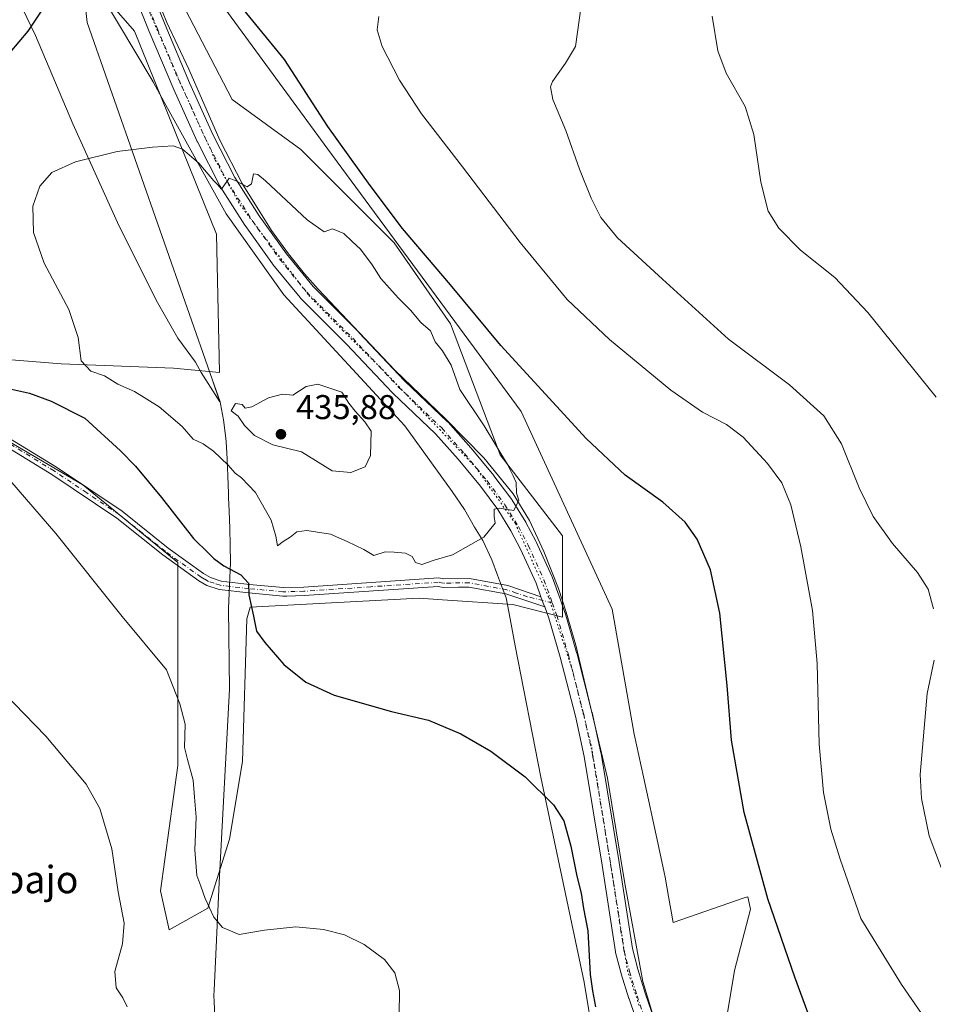
# Model space of a CAD drawing. Units: metres. Extents: x 590574 to 594029, y 4715143 to 4717502.
# Drawn here: x 590713 to 590979, y 4716459 to 4716746 of the extents above; entities that cross this region are included whole.
import ezdxf
from ezdxf.enums import TextEntityAlignment as Align

# ---------------------------------------------------------------- set-up
doc = ezdxf.new("R2010")
doc.units = ezdxf.units.M
doc.header["$MEASUREMENT"] = 0
doc.linetypes.add('DGN Style 4', pattern=[2.6384748266838614, 1.318413404963828, -0.6592067024819142, 0.001648016756204785, -0.6592067024819142])
doc.linetypes.add('DGN Style 5', pattern=[1.1536117293433497, 0.4944050268614355, -0.6592067024819142])
for name, color, linetype, lineweight in [('Camino Cxs', 7, 'Continuous', 0), ('Camino eje', 30, 'DGN Style 4', 13), ('Comarca', 135, 'Continuous', 13), ('Comarca CxS', 21, 'Continuous', 0), ('Corriente natural lineal', 142, 'Continuous', 13), ('Cultivos herbáceos CxS', 92, 'Continuous', 0), ('Curva de nivel maestra', 30, 'Continuous', 30), ('Curva de nivel normal', 30, 'Continuous', 0), ('Huerta CxS', 92, 'Continuous', 0), ('Matorral CxS', 135, 'Continuous', 0), ('Municipio', 91, 'Continuous', 13), ('Municipio CxS', 4, 'Continuous', 0), ('Pista no pavimentada Cxs', 111, 'Continuous', 0), ('Pista no pavimentada eje', 91, 'DGN Style 4', 0), ('Punto de cota en terreno', 7, 'Continuous', 0), ('Rótulo de punto de cota en terreno', 7, 'Continuous', 0), ('Texto cartográfico', 7, 'Continuous', 0), ('Vía pecuaria CxS', 92, 'Continuous', 13), ('Vía pecuaria eje', 92, 'DGN Style 5', 0)]:
    doc.layers.add(name, color=color, linetype=linetype, lineweight=lineweight)
doc.styles.add('Style-Arial', font='txt')

# ---------------------------------------------------------------- blocks, each defined once
blk = doc.blocks.new('*U10')
at = {"layer": 'Cultivos herbáceos CxS', "color": 92, "linetype": 'Continuous', "lineweight": 0}
for points in [[(590694.7370999996, 4716631.642100001, 420.4088999999949), (590731.2361000003, 4716610.2455, 422.0960000000051), (590758.9247000003, 4716587.590299999, 423.2786999999954), (590758.9241000004, 4716551.0909, 419.7986999999994), (590758.9237000003, 4716528.436100001, 418.2581999999966), (590753.8888999998, 4716491.936899999, 416.5929000000033), (590756.4062000001, 4716480.6095, 416.632500000007), (590767.7335000001, 4716486.9023, 419.6438000000053), (590774.0268000001, 4716507.039899999, 421.5899000000064), (590777.8028999995, 4716529.694499999, 423.3003999999929), (590779.0619999999, 4716571.2283, 424.3524999999936), (590780.0333000004, 4716574.567100001, 424.6177000000025), (590829.3049, 4716577.191099999, 428.5442000000039), (590836.0626999997, 4716576.740499999, 428.6247000000003), (590856.5575000001, 4716575.3739, 428.2768999999971), (590871.0925000003, 4716571.739700001, 428.466499999995), (590871.0928999997, 4716595.360300001, 428.699099999998), (590852.9254000001, 4716618.9791, 429.984500000006), (590852.3169, 4716620.5757, 429.9054999999935), (590838.3881999999, 4716657.134500001, 426.7247999999963), (590822.0393000003, 4716680.754100001, 425.7853999999934), (590794.7858999996, 4716708.0075, 427.0356999999931), (590774.8000999996, 4716722.5427, 427.75), (590751.1819000002, 4716767.9649, 426.3557000000001)], [(590730.8847000003, 4716760.1809, 425.250199999995), (590746.3413000006, 4716742.3983, 426.7988000000041), (590770.2537000002, 4716683.2435, 431.7103999999963), (590771.0526999999, 4716643.010299999, 433.0348999999987), (590757.6672, 4716644.227299999, 432.0282000000007), (590724.9436999997, 4716645.486300001, 428.9266999999964), (590693.4785000002, 4716648.003900001, 424.7412999999942)]]:
    blk.add_polyline3d(points, dxfattribs=at)
blk = doc.blocks.new('5PATER')
at = {"layer": 'Huerta CxS', "linetype": 'Continuous', "lineweight": 0}
h = blk.add_hatch(color=51, dxfattribs=at)
edge = h.paths.add_edge_path()
edge.add_ellipse((0, 0), major_axis=(-0.1095731443231308, -0.1110710700762829), ratio=0.9994222409660322, start_angle=0, end_angle=360)

msp = doc.modelspace()

# ---------------------------------------------------------------- linework, layer by layer
at = {"layer": 'Camino Cxs', "color": 7, "linetype": 'Continuous', "lineweight": 0, "extrusion": (-0.9396619498569331, -0.341993089746763, 0.008726199432120742), "elevation": -2168246.393968108, "flags": 128}
msp.add_lwpolyline([(-4230077.94493452, 19349.84947797097), (-4230075.130167808, 19349.79247580066), (-4230074.753592598, 19349.78137537802)], dxfattribs=at)
at = {"layer": 'Camino Cxs', "color": 7, "linetype": 'Continuous', "lineweight": 0}
for points in [[(590698.4801000003, 4716630.690099999, 421.0494999999937), (590723.5701000001, 4716615.360099999, 422.7164000000049), (590742.6700999998, 4716602.540100001, 422.7651000000042), (590756.0900999998, 4716591.840100001, 423.5510000000068), (590766.3901000004, 4716584.4001, 424.0350000000035), (590768.4301000005, 4716583.2501, 424.0714000000008), (590771.5701000001, 4716582.220100001, 424.2538000000059), (590779.8601000002, 4716581.2601, 425.3420999999944), (590789.6101000002, 4716580.3301, 426.7648999999947), (590795.6401000004, 4716580.4901, 427.1628000000055), (590834.9200999998, 4716583.130100001, 429.5841999999975), (590836.4901000002, 4716582.880100001, 429.391300000003), (590844.0100999996, 4716582.9801, 428.9554999999964), (590855.1501000002, 4716580.880100001, 428.6300999999949), (590864.7945999998, 4716577.665300001, 428.5623000000051), (590865.7566999998, 4716575.020099999, 428.5053000000044), (590865.8854, 4716574.666200001, 428.4942000000011), (590854.5301000001, 4716578.460100001, 428.9501000000019), (590843.7901, 4716580.470100001, 428.767200000002), (590840.7500999998, 4716580.4301, 428.8512000000047), (590836.3101000004, 4716580.380100001, 429.0047999999952), (590834.8101000004, 4716580.620100001, 429.1306999999942), (590795.7600999996, 4716578.0001, 426.6545000000042), (590790.7301000003, 4716577.860099999, 426.3108000000066), (590789.5301000001, 4716577.8201, 426.2115000000049), (590779.6001000004, 4716578.770099999, 425.0659000000014), (590771.0301000001, 4716579.7601, 424.1989000000031), (590767.4200999998, 4716580.960100001, 423.9407999999967), (590765.0401, 4716582.290100001, 423.6137000000017), (590754.5800999999, 4716589.850099999, 423.0878999999986), (590741.1901000004, 4716600.520099999, 422.2866000000067), (590722.2200999996, 4716613.2601, 422.4483999999939), (590697.2401000002, 4716628.520099999, 420.5608999999968)], [(590698.4801000003, 4716630.690099999, 421.0494999999937), (590723.5701000001, 4716615.360099999, 422.7164000000049), (590742.6700999998, 4716602.540100001, 422.7651000000042), (590756.0900999998, 4716591.840100001, 423.5510000000068), (590766.3901000004, 4716584.4001, 424.0350000000035), (590768.4301000005, 4716583.2501, 424.0714000000008), (590771.5701000001, 4716582.220100001, 424.2538000000059), (590779.8601000002, 4716581.2601, 425.3420999999944), (590789.6101000002, 4716580.3301, 426.7648999999947), (590795.6401000004, 4716580.4901, 427.1628000000055), (590834.9200999998, 4716583.130100001, 429.5841999999975), (590836.4901000002, 4716582.880100001, 429.391300000003), (590844.0100999996, 4716582.9801, 428.9554999999964), (590855.1501000002, 4716580.880100001, 428.6300999999949), (590864.7944999998, 4716577.665300001, 428.5623000000051)], [(590865.8854, 4716574.666200001, 428.4942000000011), (590854.5301000001, 4716578.460100001, 428.9501000000019), (590843.7901, 4716580.470100001, 428.767200000002), (590840.7500999998, 4716580.4301, 428.8512000000047), (590836.3101000004, 4716580.380100001, 429.0047999999952), (590834.8101000004, 4716580.620100001, 429.1306999999942), (590795.7600999996, 4716578.0001, 426.6545000000042), (590790.7301000003, 4716577.860099999, 426.3108000000066), (590789.5301000001, 4716577.8201, 426.2115000000049), (590779.6001000004, 4716578.770099999, 425.0659000000014), (590771.0301000001, 4716579.7601, 424.1989000000031), (590767.4200999998, 4716580.960100001, 423.9407999999967), (590765.0401, 4716582.290100001, 423.6137000000017), (590754.5800999999, 4716589.850099999, 423.0878999999986), (590741.1901000004, 4716600.520099999, 422.2866000000067), (590722.2200999996, 4716613.2601, 422.4483999999939), (590697.2401000002, 4716628.520099999, 420.5608999999968)]]:
    msp.add_polyline3d(points, dxfattribs=at)
at = {"layer": 'Camino eje', "color": 30, "linetype": 'DGN Style 4', "lineweight": 13}
msp.add_polyline3d([(590868.1061000006, 4716575.874700001, 428.6168000000035), (590860.8475000003, 4716577.665100001, 428.5344000000041), (590857.6300999997, 4716578.7401, 428.6585999999952), (590854.8400999998, 4716579.670100001, 428.782600000006), (590849.4700999996, 4716580.675100001, 428.7066999999952), (590843.9001000002, 4716581.725099999, 428.8521000000038), (590838.6201, 4716581.655099999, 429.0722999999998), (590836.4001000002, 4716581.630100001, 429.1992000000028), (590834.8651000002, 4716581.8751, 429.3683000000019), (590815.2251000004, 4716580.5551, 428.3659000000043), (590795.7001, 4716579.245100001, 426.9073000000063), (590793.1851000004, 4716579.175100001, 426.8111999999965), (590790.1700999998, 4716579.095100001, 426.548299999995), (590789.5701000001, 4716579.075099999, 426.4873999999982), (590779.7301000003, 4716580.015100001, 425.2029000000039), (590771.3000999996, 4716580.9901, 424.2176999999938), (590769.4951, 4716581.590100001, 424.0660000000062), (590767.9250999996, 4716582.1051, 423.8886999999959), (590766.7351000002, 4716582.770099999, 423.7951999999932), (590765.7150999998, 4716583.345100001, 423.7960000000021), (590755.3350999998, 4716590.845100001, 423.3215999999957), (590748.6401000004, 4716596.1801, 422.7853999999934), (590741.9301000005, 4716601.530099999, 422.5191999999952), (590732.3800999997, 4716607.940099999, 422.0576000000001), (590722.8951000003, 4716614.3101, 422.5871000000043), (590697.8601000002, 4716629.6051, 420.7783000000054)], dxfattribs=at)
at = {"layer": 'Comarca', "color": 135, "linetype": 'Continuous', "lineweight": 13, "flags": 128}
msp.add_lwpolyline([(590730.9030000012, 4716760.181000001), (590732.5620000008, 4716744.974000001), (590768.9340000014, 4716641.028000002), (590771.2360000013, 4716634.449), (590771.3790000007, 4716633.822000002), (590772.2240000018, 4716629.232000002), (590772.9060000009, 4716623.818000001), (590773.0040000017, 4716622.808), (590773.3390000009, 4716617.821000002), (590773.519000002, 4716612.823000002), (590773.6979999997, 4716607.824000001), (590773.7060000012, 4716607.62), (590773.7410000007, 4716606.613999999), (590773.8850000012, 4716602.623000001), (590774.0640000012, 4716597.626000001), (590774.2010000012, 4716592.627999999), (590774.3360000014, 4716587.629000002), (590773.6890000018, 4716574.224999998), (590774.0410000003, 4716550.711000001), (590771.0400000019, 4716494.426000004), (590769.5509999997, 4716463.058000002), (590769.4740000024, 4716461.448999999), (590769.5460000016, 4716459.690000001), (590770.2050000022, 4716443.563999999)], dxfattribs=at)
msp.add_lwpolyline([(590730.9030000012, 4716760.181000001), (590732.5620000008, 4716744.974000001), (590768.9340000014, 4716641.028000002), (590771.2360000013, 4716634.449), (590771.3790000007, 4716633.822000002), (590772.2240000018, 4716629.232000002), (590772.9060000009, 4716623.818000001), (590773.0040000017, 4716622.808), (590773.3390000009, 4716617.821000002), (590773.519000002, 4716612.823000002), (590773.6979999997, 4716607.824000001), (590773.7060000012, 4716607.62), (590773.7410000007, 4716606.613999999), (590773.8850000012, 4716602.623000001), (590774.0640000012, 4716597.626000001), (590774.2010000012, 4716592.627999999), (590774.3360000014, 4716587.629000002), (590773.6890000018, 4716574.224999998), (590774.0410000003, 4716550.711000001), (590771.0400000019, 4716494.426000004), (590769.5509999997, 4716463.058000002), (590769.4740000024, 4716461.448999999), (590769.5460000016, 4716459.690000001), (590770.2050000022, 4716443.563999999)], dxfattribs=at)
at = {"layer": 'Comarca CxS', "color": 21, "linetype": 'Continuous', "lineweight": 0, "flags": 128}
for points in [[(590730.9030000005, 4716760.181), (590732.5620000003, 4716744.974000001), (590768.9340000009, 4716641.028000001), (590771.2360000008, 4716634.448999999), (590771.3790000001, 4716633.822000002), (590772.2240000011, 4716629.232000001), (590772.9060000003, 4716623.818), (590773.003999999, 4716622.807999999), (590773.3390000003, 4716617.821000001), (590773.5190000014, 4716612.823000001), (590773.6979999992, 4716607.824), (590773.7060000006, 4716607.619999999), (590773.7410000003, 4716606.614), (590773.8850000006, 4716602.623000001), (590774.0640000006, 4716597.626), (590774.2010000006, 4716592.628), (590774.3360000009, 4716587.629000001), (590773.6890000012, 4716574.224999999), (590774.0409999997, 4716550.711), (590771.0399999992, 4716494.426000002), (590769.5509999993, 4716463.058000001), (590769.4739999997, 4716461.448999999), (590769.5460000009, 4716459.690000001), (590770.2049999993, 4716443.563999998)], [(590770.2049999993, 4716443.563999998), (590769.5460000009, 4716459.690000001), (590769.4739999997, 4716461.448999999), (590769.5509999993, 4716463.058000001), (590771.0399999992, 4716494.426000002), (590774.0409999997, 4716550.711), (590773.6890000012, 4716574.224999999), (590774.3360000009, 4716587.629000001), (590774.2010000006, 4716592.628), (590774.0640000006, 4716597.626), (590773.8850000006, 4716602.623000001), (590773.7410000003, 4716606.614), (590773.7060000006, 4716607.619999999), (590773.6979999992, 4716607.824), (590773.5190000014, 4716612.823000001), (590773.3390000003, 4716617.821000001), (590773.003999999, 4716622.807999999), (590772.9060000003, 4716623.818), (590772.2240000011, 4716629.232000001), (590771.3790000001, 4716633.822000002), (590771.2360000008, 4716634.448999999), (590768.9340000009, 4716641.028000001), (590732.5620000003, 4716744.974000001), (590730.9030000005, 4716760.181)]]:
    msp.add_lwpolyline(points, dxfattribs=at)
at = {"layer": 'Corriente natural lineal', "color": 142, "linetype": 'Continuous', "lineweight": 13}
msp.add_polyline3d([(590747.7263000002, 4716764.8806, 426.703800000003), (590748.1801000005, 4716763.720100001, 426.7363999999943), (590755.7801000001, 4716744.9301, 427.2216999999946), (590762.1801000005, 4716731.390100001, 427.8239999999933), (590771.1801000005, 4716710.710100001, 429.0651999999973), (590777.6801000005, 4716698.020099999, 429.835500000001), (590786.2401000002, 4716684.350099999, 430.5767999999953), (590791.1801000005, 4716677.590100001, 430.9416999999958), (590795.8400999998, 4716671.7301, 431.1616000000067), (590799.8201000001, 4716667.2301, 431.155700000003), (590822.2200999996, 4716643.670100001, 431.6708999999974), (590836.9501, 4716629.530099999, 431.2789000000049), (590848.1700999998, 4716618.090100001, 430.672900000005), (590856.6901000004, 4716607.600099999, 430.1410999999935), (590861.4501, 4716599.8201, 429.633799999996), (590865.6700999998, 4716590.790100001, 429.1699999999983), (590869.8901000004, 4716580.100099999, 428.7985000000045), (590872.1901000004, 4716573.140100001, 428.5583000000043), (590874.9801000003, 4716563.540100001, 428.1168000000035), (590884.2001, 4716524.7501, 426.704700000002), (590889.1997999996, 4716494.122199999, 426.2437999999966), (590894.4600999998, 4716465.5801, 426.1820000000008), (590898.5800999999, 4716452.030099999, 426.3084999999992)], dxfattribs=at)
at = {"layer": 'Cultivos herbáceos CxS', "color": 92, "linetype": 'Continuous', "lineweight": 0}
for points in [[(590694.7370999996, 4716631.642100001, 420.4088999999949), (590731.2361000003, 4716610.2455, 422.0960000000051), (590758.9247000003, 4716587.590299999, 423.2786999999954), (590758.9241000004, 4716551.0909, 419.7986999999994), (590758.9237000003, 4716528.436100001, 418.2581999999966), (590753.8888999998, 4716491.936899999, 416.5929000000033), (590756.4062000001, 4716480.6095, 416.632500000007), (590767.7335000001, 4716486.9023, 419.6438000000053), (590774.0268000001, 4716507.039899999, 421.5899000000064), (590777.8028999995, 4716529.694499999, 423.3003999999929), (590779.0619999999, 4716571.2283, 424.3524999999936), (590780.0333000004, 4716574.567100001, 424.6177000000025), (590829.3049, 4716577.191099999, 428.5442000000039), (590836.0626999997, 4716576.740499999, 428.6247000000003), (590856.5575000001, 4716575.3739, 428.2768999999971), (590871.0925000003, 4716571.739700001, 428.466499999995), (590871.0928999997, 4716595.360300001, 428.699099999998), (590852.9254000001, 4716618.9791, 429.984500000006), (590852.3169, 4716620.5757, 429.9054999999935), (590838.3881999999, 4716657.134500001, 426.7247999999963), (590822.0393000003, 4716680.754100001, 425.7853999999934), (590794.7858999996, 4716708.0075, 427.0356999999931), (590774.8000999996, 4716722.5427, 427.75), (590751.1819000002, 4716767.9649, 426.3557000000001)], [(590730.8847000003, 4716760.1809, 425.250199999995), (590746.3413000006, 4716742.3983, 426.7988000000041), (590770.2537000002, 4716683.2435, 431.7103999999963), (590771.0526999999, 4716643.010299999, 433.0348999999987), (590757.6672, 4716644.227299999, 432.0282000000007), (590724.9436999997, 4716645.486300001, 428.9266999999964), (590693.4785000002, 4716648.003900001, 424.7412999999942)]]:
    msp.add_polyline3d(points, dxfattribs=at)
at = {"layer": 'Curva de nivel maestra', "color": 30, "linetype": 'Continuous', "lineweight": 30, "elevation": 425, "flags": 128}
for points in [[(590721.2300000004, 4716751.470100001), (590715.2100000001, 4716742.470100001), (590699.4100000003, 4716723.8101)], [(590943.0199999996, 4716455.470100001), (590938.8099999996, 4716466.850099999), (590930.9699999997, 4716489.600099999), (590924.0199999996, 4716514.8301), (590920.3600000005, 4716535.8201), (590919.04, 4716551.8201), (590916.9299999997, 4716572.8201), (590914.2599999999, 4716585.4901), (590910.3799999999, 4716594.420100001), (590906.8200000003, 4716599.4001), (590900.3300000001, 4716605.170100001), (590889.3799999999, 4716613.030099999), (590877.9900000002, 4716623.800100001), (590853.0800000001, 4716650.880100001), (590838.3899999997, 4716668.520099999), (590824.4800000004, 4716684.940099999), (590815.04, 4716697.4901), (590802.6399999997, 4716714.700099999), (590790.0099999999, 4716734.220100001), (590778.1600000003, 4716748.640100001)], [(590710.4100000003, 4716638.1601), (590715.7199999997, 4716636.9901), (590722.0099999999, 4716634.590100001), (590731.8799999999, 4716629.6801), (590742.2000000002, 4716620.1501), (590746.5999999996, 4716615.720100001), (590754.2000000002, 4716606.5801), (590763.5199999996, 4716594.6601), (590767.8899999997, 4716590.360099999), (590769.4000000004, 4716588.7601), (590772.3099999996, 4716586.700099999), (590777.29, 4716583.9901), (590779.5, 4716581.640100001), (590779.6600000003, 4716578.190099999), (590780.9800000004, 4716572.040100001), (590781.8300000001, 4716567.6601), (590784.3200000003, 4716564.3301), (590789.8399999999, 4716557.940099999), (590796.2800000003, 4716552.7501), (590804.4800000004, 4716548.940099999), (590821.25, 4716544.1801), (590832.0199999996, 4716541.690099999), (590841.4600000001, 4716537.6801), (590850.1699999999, 4716532.6601), (590860.1900000004, 4716525.1801), (590868.4299999997, 4716517.040100001), (590871.4699999997, 4716512.360099999), (590873.4800000004, 4716504.970100001), (590875.25, 4716496.220100001), (590876.54, 4716491.3101), (590877.1900000004, 4716486.8301), (590878.4800000004, 4716480.300100001), (590879.1500000004, 4716467.600099999), (590879.8700000001, 4716462.870100001), (590880.7199999997, 4716458.170100001)]]:
    msp.add_lwpolyline(points, dxfattribs=at)
at = {"layer": 'Curva de nivel normal', "color": 30, "linetype": 'Continuous', "lineweight": 0, "flags": 128}
for points, elevation in [([(590979.2599999999, 4716574.100099999), (590977.6600000003, 4716579.880100001), (590974.5999999996, 4716584.700099999), (590967.2800000003, 4716593.130100001), (590961.6799999997, 4716601.0001), (590957.5700000003, 4716609.390100001), (590952.4299999997, 4716622.2501), (590947.2400000002, 4716630.4001), (590937.2599999999, 4716639.4001), (590919.4600000001, 4716652.690099999), (590900.2599999999, 4716670.1501), (590887.0999999996, 4716682.2301), (590882.25, 4716688.110099999), (590879.4000000004, 4716693.780099999), (590876.0800000001, 4716702.210100001), (590872.0899999999, 4716713.5001), (590868.2400000002, 4716722.5701), (590867.6100000005, 4716726.210100001), (590868.1299999999, 4716727.8101), (590871.9800000004, 4716733.1501), (590874.8799999999, 4716738.0001), (590876.5700000003, 4716750.470100001)], 415), ([(590977.9100000003, 4716453.100099999), (590969.9199999999, 4716464.720100001), (590958.04, 4716483.870100001), (590951.9699999997, 4716501.2301), (590949.2699999996, 4716509.9801), (590947.1600000003, 4716520.640100001), (590945.9299999997, 4716534.720100001), (590945.3200000003, 4716558.1601), (590943.9100000003, 4716573.600099999), (590940.5300000003, 4716592.220100001), (590937.6100000005, 4716604.4301), (590934.9900000002, 4716610.800100001), (590930.8499999996, 4716616.4901), (590923.7300000004, 4716624.1801), (590918.9000000004, 4716627.800100001), (590911.9299999997, 4716631.390100001), (590902.7000000002, 4716637.840100001), (590884.7699999996, 4716652.5701), (590872.4800000004, 4716664.280099999), (590858.7699999996, 4716680.9001), (590841.9699999997, 4716702.9101), (590829.9699999997, 4716718.340100001), (590823.5499999998, 4716728.1501), (590818.54, 4716738.0001), (590817.0199999996, 4716742.800100001), (590817.5300000003, 4716746.720100001)], 420), ([(590980.0300000003, 4716635.840100001), (590960.1299999999, 4716660.440099999), (590950.5, 4716670.640100001), (590940.4400000004, 4716678.670100001), (590934.0999999996, 4716685.030099999), (590931.0199999996, 4716690.0101), (590928.8799999999, 4716698.4801), (590926.8200000003, 4716712.290100001), (590924.3499999996, 4716720.4801), (590918.7999999998, 4716730.170100001), (590916.3099999996, 4716736.7301), (590914.7400000002, 4716746.770099999)], 410), ([(590757.5599999996, 4716709.030099999), (590751.5800000001, 4716708.630100001), (590741.2599999999, 4716707.3301), (590729.0899999999, 4716704.4001), (590722.1699999999, 4716701.280099999), (590718.6799999997, 4716697.2301), (590716.6399999997, 4716691.470100001), (590716.8499999996, 4716683.7401), (590720.0199999996, 4716674.840100001), (590727.2000000002, 4716661.3201), (590729.8799999999, 4716653.1501), (590730.79, 4716646.420100001), (590733.5800000001, 4716643.420100001), (590737.5899999999, 4716642.020099999), (590741.5, 4716639.550100001), (590746.2800000003, 4716637.450099999), (590753.4600000001, 4716633.020099999), (590760.1600000003, 4716627.300100001), (590763.4500000002, 4716623.5801), (590766.3700000001, 4716622.170100001), (590769.3799999999, 4716620.0801), (590773.5999999996, 4716616.0001), (590775.6200000001, 4716613.6501), (590777.54, 4716612.340100001), (590781.5899999999, 4716608.0601), (590786.1200000001, 4716599.920100001), (590787.5199999996, 4716595.340100001), (590787.9500000002, 4716592.530099999), (590789.6699999999, 4716593.790100001), (590791.6900000004, 4716595.040100001), (590793.6299999999, 4716596.5601), (590796.5700000003, 4716596.9301), (590803.4400000004, 4716595.9001), (590808.3399999999, 4716593.780099999), (590813.2000000002, 4716591.4301), (590816.0599999996, 4716589.6801), (590819.3600000005, 4716590.710100001), (590822.0199999996, 4716590.640100001), (590825.3200000003, 4716590.370100001), (590827.2699999996, 4716589.3301), (590828.2199999997, 4716587.6601), (590830.0800000001, 4716587.030099999), (590833.6799999997, 4716588.3301), (590839.0199999996, 4716589.850099999), (590848.0999999996, 4716595.030099999), (590851.4699999997, 4716599.050100001), (590851.2000000002, 4716601.0601), (590851.1600000003, 4716603.140100001), (590852.5800000001, 4716603.5001), (590856.8499999996, 4716602.7501), (590858.3300000001, 4716605.800100001), (590857.6900000004, 4716607.8201), (590857.5599999996, 4716610.950099999), (590856.7300000004, 4716612.860099999), (590855.0599999996, 4716616.2301), (590848.2599999999, 4716627.4001), (590841.0999999996, 4716638.0001), (590838.6399999997, 4716645.1501), (590836.0999999996, 4716649.3301), (590833.9699999997, 4716651.880100001), (590832.5599999996, 4716655.090100001), (590829.7599999999, 4716657.5701), (590826.7800000003, 4716661.1801), (590823.1399999997, 4716664.780099999), (590818.1600000003, 4716670.370100001), (590815.6100000005, 4716674.4001), (590812.2100000001, 4716678.9001), (590809.7199999997, 4716681.110099999), (590807.3600000005, 4716683.460100001), (590804.0199999996, 4716684.8201), (590801.5899999999, 4716683.970100001), (590796.6200000001, 4716687.420100001), (590784.4800000004, 4716698.8101), (590782.29, 4716700.720100001), (590781.04, 4716700.840100001), (590780.4100000003, 4716697.9801), (590779.1100000005, 4716697.110099999), (590775.8700000001, 4716698.860099999), (590773.8899999997, 4716699.5801), (590771.7199999997, 4716696.4001), (590770.54, 4716697.770099999), (590769.4299999997, 4716698.8301), (590765.0899999999, 4716703.960100001), (590760.2800000003, 4716708.0701), (590757.5599999996, 4716709.030099999)], 430), ([(590799.7800000003, 4716639.5701), (590796.3499999996, 4716638.940099999), (590792.4400000004, 4716636.420100001), (590789.4199999999, 4716636.6601), (590785.3600000005, 4716635.620100001), (590780.4900000002, 4716632.9801), (590778.6200000001, 4716632.5601), (590777.7300000004, 4716633.710100001), (590775.7400000002, 4716633.940099999), (590774.4900000002, 4716631.860099999), (590776.5199999996, 4716630.2601), (590778.3600000005, 4716627.5601), (590781.25, 4716624.6801), (590786.6699999999, 4716621.9101), (590795.04, 4716619.870100001), (590803.9500000002, 4716614.340100001), (590809.4100000003, 4716613.860099999), (590813.5899999999, 4716615.4801), (590815.1500000004, 4716618.8201), (590815.3499999996, 4716625.920100001), (590813.4900000002, 4716628.6501), (590810.6299999999, 4716631.720100001), (590808.7599999999, 4716634.020099999), (590806.7400000002, 4716637.2401), (590799.7800000003, 4716639.5701)], 435), ([(590705.5599999996, 4716616.540100001), (590723.3600000005, 4716596.040100001), (590742.6799999997, 4716571.850099999), (590755.6799999997, 4716556.3301), (590759.5700000003, 4716546.420100001), (590761.0899999999, 4716540.5601), (590760.9000000004, 4716533.710100001), (590761.7199999997, 4716530.200099999), (590763.4199999999, 4716524.2301), (590763.8200000003, 4716519.300100001), (590764.25, 4716513.390100001), (590763.8600000005, 4716503.9001), (590764.4400000004, 4716496.4801), (590765.6200000001, 4716493.300100001), (590766.9199999999, 4716489.720100001), (590769.4600000001, 4716484.3201), (590771.9400000004, 4716481.3101), (590776.8700000001, 4716479.270099999), (590784.1600000003, 4716480.5001), (590793.3600000005, 4716481.460100001), (590801.3600000005, 4716480.720100001), (590807.5700000003, 4716479.100099999), (590813.2400000002, 4716476.340100001), (590819.1399999997, 4716471.950099999), (590822.2400000002, 4716468.030099999), (590823.5599999996, 4716462.960100001), (590823.4800000004, 4716455.8301)], 420), ([(590698.7599999999, 4716559.290100001), (590720.4600000001, 4716537.020099999), (590732.2000000002, 4716523.0001), (590736.1600000003, 4716515.9801), (590739.7400000002, 4716504.220100001), (590741.54, 4716491.690099999), (590743.3099999996, 4716482.520099999), (590742.7999999998, 4716476.520099999), (590740.6200000001, 4716468.5001), (590741, 4716463.720100001), (590742.8700000001, 4716460.8301), (590744.1399999997, 4716458.1501)], 415), ([(590982.6100000005, 4716495.630100001), (590977.9600000001, 4716508.030099999), (590975.7000000002, 4716518.880100001), (590975.3399999999, 4716525.8301), (590977.3799999999, 4716549.4901), (590979.4199999999, 4716559.1601)], 415)]:
    msp.add_lwpolyline(points, dxfattribs=dict(at, elevation=elevation))
at = {"layer": 'Matorral CxS', "color": 135, "linetype": 'Continuous', "lineweight": 0}
for points in [[(590751.1819000002, 4716767.9649, 426.3557000000001), (590774.8000999996, 4716722.5427, 427.75), (590794.7858999996, 4716708.0075, 427.0356999999931), (590822.0393000003, 4716680.754100001, 425.7853999999934), (590838.3881999999, 4716657.134500001, 426.7247999999963), (590852.3169, 4716620.5757, 429.9054999999935), (590852.9254000001, 4716618.9791, 429.984500000006), (590871.0928999997, 4716595.360300001, 428.699099999998), (590871.0925000003, 4716571.739700001, 428.466499999995), (590856.5575000001, 4716575.3739, 428.2768999999971), (590836.0626999997, 4716576.740499999, 428.6247000000003), (590829.3049, 4716577.191099999, 428.5442000000039), (590780.0333000004, 4716574.567100001, 424.6177000000025), (590779.0619999999, 4716571.2283, 424.3524999999936), (590777.8028999995, 4716529.694499999, 423.3003999999929), (590774.0268000001, 4716507.039899999, 421.5899000000064), (590767.7335000001, 4716486.9023, 419.6438000000053), (590756.4062000001, 4716480.6095, 416.632500000007), (590753.8888999998, 4716491.936899999, 416.5929000000033), (590758.9237000003, 4716528.436100001, 418.2581999999966), (590758.9241000004, 4716551.0909, 419.7986999999994), (590758.9247000003, 4716587.590299999, 423.2786999999954), (590731.2361000003, 4716610.2455, 422.0960000000051), (590694.7370999996, 4716631.642100001, 420.4088999999949)], [(590694.7370999996, 4716631.642100001, 420.4088999999949), (590731.2361000003, 4716610.2455, 422.0960000000051), (590758.9247000003, 4716587.590299999, 423.2786999999954), (590758.9241000004, 4716551.0909, 419.7986999999994), (590758.9237000003, 4716528.436100001, 418.2581999999966), (590753.8888999998, 4716491.936899999, 416.5929000000033), (590756.4062000001, 4716480.6095, 416.632500000007), (590767.7335000001, 4716486.9023, 419.6438000000053), (590774.0268000001, 4716507.039899999, 421.5899000000064), (590777.8028999995, 4716529.694499999, 423.3003999999929), (590779.0619999999, 4716571.2283, 424.3524999999936), (590780.0333000004, 4716574.567100001, 424.6177000000025), (590829.3049, 4716577.191099999, 428.5442000000039), (590836.0626999997, 4716576.740499999, 428.6247000000003), (590856.5575000001, 4716575.3739, 428.2768999999971), (590871.0925000003, 4716571.739700001, 428.466499999995), (590871.0928999997, 4716595.360300001, 428.699099999998), (590852.9254000001, 4716618.9791, 429.984500000006), (590852.3169, 4716620.5757, 429.9054999999935), (590838.3881999999, 4716657.134500001, 426.7247999999963), (590822.0393000003, 4716680.754100001, 425.7853999999934), (590794.7858999996, 4716708.0075, 427.0356999999931), (590774.8000999996, 4716722.5427, 427.75), (590751.1819000002, 4716767.9649, 426.3557000000001)], [(590693.4785000002, 4716648.003900001, 424.7412999999942), (590724.9436999997, 4716645.486300001, 428.9266999999964), (590757.6672, 4716644.227299999, 432.0282000000007), (590771.0526999999, 4716643.010299999, 433.0348999999987), (590770.2537000002, 4716683.2435, 431.7103999999963), (590746.3413000006, 4716742.3983, 426.7988000000041), (590730.8847000003, 4716760.1809, 425.250199999995)], [(590730.8847000003, 4716760.1809, 425.250199999995), (590746.3413000006, 4716742.3983, 426.7988000000041), (590770.2537000002, 4716683.2435, 431.7103999999963), (590771.0526999999, 4716643.010299999, 433.0348999999987), (590757.6672, 4716644.227299999, 432.0282000000007), (590724.9436999997, 4716645.486300001, 428.9266999999964), (590693.4785000002, 4716648.003900001, 424.7412999999942)]]:
    msp.add_polyline3d(points, dxfattribs=at)
at = {"layer": 'Municipio', "color": 91, "linetype": 'Continuous', "lineweight": 13, "flags": 128}
msp.add_lwpolyline([(590730.9030000012, 4716760.181000001), (590732.5620000008, 4716744.974000001), (590768.9340000014, 4716641.028000002), (590771.2360000013, 4716634.449), (590771.3790000007, 4716633.822000002), (590772.2240000018, 4716629.232000002), (590772.9060000009, 4716623.818000001), (590773.0040000017, 4716622.808), (590773.3390000009, 4716617.821000002), (590773.519000002, 4716612.823000002), (590773.6979999997, 4716607.824000001), (590773.7060000012, 4716607.62), (590773.7410000007, 4716606.613999999), (590773.8850000012, 4716602.623000001), (590774.0640000012, 4716597.626000001), (590774.2010000012, 4716592.627999999), (590774.3360000014, 4716587.629000002), (590773.6890000018, 4716574.224999998), (590774.0410000003, 4716550.711000001), (590771.0400000019, 4716494.426000004), (590769.5509999997, 4716463.058000002), (590769.4740000024, 4716461.448999999), (590769.5460000016, 4716459.690000001), (590770.2050000022, 4716443.563999999)], dxfattribs=at)
msp.add_lwpolyline([(590730.9030000012, 4716760.181000001), (590732.5620000008, 4716744.974000001), (590768.9340000014, 4716641.028000002), (590771.2360000013, 4716634.449), (590771.3790000007, 4716633.822000002), (590772.2240000018, 4716629.232000002), (590772.9060000009, 4716623.818000001), (590773.0040000017, 4716622.808), (590773.3390000009, 4716617.821000002), (590773.519000002, 4716612.823000002), (590773.6979999997, 4716607.824000001), (590773.7060000012, 4716607.62), (590773.7410000007, 4716606.613999999), (590773.8850000012, 4716602.623000001), (590774.0640000012, 4716597.626000001), (590774.2010000012, 4716592.627999999), (590774.3360000014, 4716587.629000002), (590773.6890000018, 4716574.224999998), (590774.0410000003, 4716550.711000001), (590771.0400000019, 4716494.426000004), (590769.5509999997, 4716463.058000002), (590769.4740000024, 4716461.448999999), (590769.5460000016, 4716459.690000001), (590770.2050000022, 4716443.563999999)], dxfattribs=at)
at = {"layer": 'Municipio CxS', "color": 4, "linetype": 'Continuous', "lineweight": 0, "flags": 128}
for points in [[(590770.2049999993, 4716443.563999998), (590769.5460000009, 4716459.690000001), (590769.4739999997, 4716461.448999999), (590769.5509999993, 4716463.058000001), (590771.0399999992, 4716494.426000002), (590774.0409999997, 4716550.711), (590773.6890000012, 4716574.224999999), (590774.3360000009, 4716587.629000001), (590774.2010000006, 4716592.628), (590774.0640000006, 4716597.626), (590773.8850000006, 4716602.623000001), (590773.7410000003, 4716606.614), (590773.7060000006, 4716607.619999999), (590773.6979999992, 4716607.824), (590773.5190000014, 4716612.823000001), (590773.3390000003, 4716617.821000001), (590773.003999999, 4716622.807999999), (590772.9060000003, 4716623.818), (590772.2240000011, 4716629.232000001), (590771.3790000001, 4716633.822000002), (590771.2360000008, 4716634.448999999), (590768.9340000009, 4716641.028000001), (590732.5620000003, 4716744.974000001), (590730.9030000005, 4716760.181)], [(590730.9030000005, 4716760.181), (590732.5620000003, 4716744.974000001), (590768.9340000009, 4716641.028000001), (590771.2360000008, 4716634.448999999), (590771.3790000001, 4716633.822000002), (590772.2240000011, 4716629.232000001), (590772.9060000003, 4716623.818), (590773.003999999, 4716622.807999999), (590773.3390000003, 4716617.821000001), (590773.5190000014, 4716612.823000001), (590773.6979999992, 4716607.824), (590773.7060000006, 4716607.619999999), (590773.7410000003, 4716606.614), (590773.8850000006, 4716602.623000001), (590774.0640000006, 4716597.626), (590774.2010000006, 4716592.628), (590774.3360000009, 4716587.629000001), (590773.6890000012, 4716574.224999999), (590774.0409999997, 4716550.711), (590771.0399999992, 4716494.426000002), (590769.5509999993, 4716463.058000001), (590769.4739999997, 4716461.448999999), (590769.5460000009, 4716459.690000001), (590770.2049999993, 4716443.563999998)]]:
    msp.add_lwpolyline(points, dxfattribs=at)
at = {"layer": 'Pista no pavimentada Cxs', "color": 111, "linetype": 'Continuous', "lineweight": 0, "extrusion": (-0.9396619498569331, -0.341993089746763, 0.008726199432120742), "elevation": -2168246.393968108, "flags": 128}
msp.add_lwpolyline([(-4230077.94493452, 19349.84947797097), (-4230075.130167808, 19349.79247580066), (-4230074.753592598, 19349.78137537802)], dxfattribs=at)
at = {"layer": 'Pista no pavimentada Cxs', "color": 111, "linetype": 'Continuous', "lineweight": 0}
for points in [[(590747.7795000002, 4716762.7871, 426.8469999999944), (590755.2054000003, 4716744.2577, 427.4278999999952), (590762.3849999999, 4716727.411699999, 428.3521000000038), (590769.1571000004, 4716712.371400001, 429.1358999999939), (590775.5957000004, 4716699.772399999, 429.8940000000002), (590782.6962000001, 4716688.66, 430.5192999999999), (590790.5939999997, 4716677.5891, 431.3041999999987), (590798.3685, 4716668.069300001, 431.8549999999959), (590811.7006999999, 4716654.727, 431.6836999999941), (590811.7537000002, 4716654.672300001, 431.6827000000048), (590825.0662000002, 4716640.5123, 431.7635000000009), (590837.5917999997, 4716628.633500001, 431.2348000000056), (590837.7391999997, 4716628.4813, 431.2244999999967), (590844.3887999998, 4716621.007900001, 430.9073000000063), (590844.4422000004, 4716620.945900001, 430.9046999999992), (590851.0346999997, 4716612.9691, 430.4663), (590851.108, 4716612.876, 430.4625999999989), (590856.2960000001, 4716605.955399999, 430.0577999999951), (590856.4242000004, 4716605.767300001, 430.0476999999955), (590860.3524000002, 4716599.3915, 429.6515999999974), (590860.3890000005, 4716599.3301, 429.648199999996), (590860.4353, 4716599.246099999, 429.6437000000006), (590863.2987000003, 4716593.815300001, 429.3570000000037), (590863.3630999997, 4716593.6841, 429.3493000000017), (590867.9477000004, 4716583.601700001, 428.9723999999987), (590868.0212000003, 4716583.421700001, 428.9667999999947), (590870.4555000003, 4716576.7293, 428.6872000000003), (590871.7807, 4716573.0858, 428.6273999999976), (590871.8316000003, 4716572.9301, 428.6264999999985), (590875.1950000003, 4716561.377499999, 428.0081999999966), (590875.2149999999, 4716561.3048, 428.0046000000002), (590879.6742000004, 4716544.066199999, 427.3123999999953), (590879.6963000001, 4716543.9738, 427.3086999999941), (590882.2845000001, 4716532.1284, 426.9290000000037), (590882.3064000001, 4716532.015500001, 426.9266000000061), (590887.5642999997, 4716500.1874, 426.2603999999993), (590891.4353999998, 4716475.144900001, 426.2259999999952), (590893.0017999997, 4716469.175100001, 426.296199999997), (590895.2081000004, 4716462.109300001, 426.5755999999965), (590900.6813000003, 4716446.158199999, 426.2255000000005)], [(590747.7795000002, 4716762.7871, 426.8469999999944), (590755.2054000003, 4716744.2577, 427.4278999999952), (590762.3849999999, 4716727.411699999, 428.3521000000038), (590769.1571000004, 4716712.371400001, 429.1358999999939), (590775.5957000004, 4716699.772399999, 429.8940000000002), (590782.6962000001, 4716688.66, 430.5192999999999), (590790.5939999997, 4716677.5891, 431.3041999999987), (590798.3685, 4716668.069300001, 431.8549999999959), (590811.7006999999, 4716654.727, 431.6836999999941), (590811.7537000002, 4716654.672300001, 431.6827000000048), (590825.0662000002, 4716640.5123, 431.7635000000009), (590837.5917999997, 4716628.633500001, 431.2348000000056), (590837.7391999997, 4716628.4813, 431.2244999999967), (590844.3887999998, 4716621.007900001, 430.9073000000063), (590844.4422000004, 4716620.945900001, 430.9046999999992), (590851.0346999997, 4716612.9691, 430.4663), (590851.108, 4716612.876, 430.4625999999989), (590856.2960000001, 4716605.955399999, 430.0577999999951), (590856.4242000004, 4716605.767300001, 430.0476999999955), (590860.3524000002, 4716599.3915, 429.6515999999974), (590860.3890000005, 4716599.3301, 429.648199999996), (590860.4353, 4716599.246099999, 429.6437000000006), (590863.2987000003, 4716593.815300001, 429.3570000000037), (590863.3630999997, 4716593.6841, 429.3493000000017), (590867.9477000004, 4716583.601700001, 428.9723999999987), (590868.0212000003, 4716583.421700001, 428.9667999999947), (590870.4555000003, 4716576.7293, 428.6872000000003), (590871.7807, 4716573.0858, 428.6273999999976), (590871.8316000003, 4716572.9301, 428.6264999999985), (590875.1950000003, 4716561.377499999, 428.0081999999966), (590875.2149999999, 4716561.3048, 428.0046000000002), (590879.6742000004, 4716544.066199999, 427.3123999999953), (590879.6963000001, 4716543.9738, 427.3086999999941), (590882.2845000001, 4716532.1284, 426.9290000000037), (590882.3064000001, 4716532.015500001, 426.9266000000061), (590887.5642999997, 4716500.1874, 426.2603999999993), (590891.4353999998, 4716475.144900001, 426.2259999999952), (590893.0017999997, 4716469.175100001, 426.296199999997), (590895.2081000004, 4716462.109300001, 426.5755999999965), (590900.6813000003, 4716446.158199999, 426.2255000000005)], [(590895.9819, 4716444.4487, 425.9259000000021), (590890.4674000005, 4716460.519500001, 426.1595999999991), (590890.4457, 4716460.5858, 426.1610999999976), (590888.2119000005, 4716467.739800001, 426.1131000000024), (590888.1802000003, 4716467.850400001, 426.110799999995), (590886.5663999999, 4716474.000800001, 425.9590000000026), (590886.5181999998, 4716474.227299999, 425.9599000000017), (590882.6270000003, 4716499.398, 426.1171999999933), (590877.3859999999, 4716531.1238, 426.7862000000023), (590874.8217000002, 4716542.859999999, 427.2281999999978), (590870.3838000001, 4716560.016100001, 427.8647999999957), (590867.0538999997, 4716571.4538, 428.3470999999991), (590865.8854, 4716574.666200001, 428.4942000000011), (590865.7566999998, 4716575.020099999, 428.5053000000044), (590864.7945999998, 4716577.665300001, 428.5623000000051), (590863.3558, 4716581.620800001, 428.6782999999996), (590858.8417999997, 4716591.548000001, 429.1474000000017), (590856.0515000002, 4716596.84, 429.6352999999945), (590852.2270000001, 4716603.047499999, 430.1398999999947), (590847.1429000003, 4716609.829500001, 430.5803000000015), (590840.6231000006, 4716617.7183, 431.2274000000034), (590834.0743000006, 4716625.078500001, 431.7151000000013), (590821.5735999999, 4716636.933700001, 432.3267000000051), (590821.4725000003, 4716637.035300001, 432.3279999999941), (590808.1369000003, 4716651.219699999, 431.9657000000007), (590794.7430999996, 4716664.6238, 431.8196999999927), (590794.5857999995, 4716664.796700001, 431.8150000000023), (590786.6698000003, 4716674.489600001, 431.3329999999987), (590786.5708999997, 4716674.619000001, 431.3378999999986), (590778.5887000002, 4716685.8082, 430.8193000000028), (590778.5171999997, 4716685.914000001, 430.8068999999959), (590771.3175999997, 4716697.181600001, 430.413400000005), (590771.2592000002, 4716697.2777, 430.4177999999956), (590771.1982000005, 4716697.390000001, 430.4210000000021), (590764.6767999995, 4716710.151000001, 430.1526000000013), (590764.6233000001, 4716710.2623, 430.144100000005), (590757.8054000001, 4716725.404999999, 428.7902000000031), (590750.5950999996, 4716742.3223, 427.3818000000028), (590750.5743000006, 4716742.372500001, 427.3772000000026), (590743.1766999997, 4716760.8314, 426.6630000000005)], [(590864.7944999998, 4716577.665300001, 428.5623000000051), (590863.3558, 4716581.620800001, 428.6782999999996), (590858.8417999997, 4716591.548000001, 429.1474000000017), (590856.0515000002, 4716596.84, 429.6352999999945), (590852.2270000001, 4716603.047499999, 430.1398999999947), (590847.1429000003, 4716609.829500001, 430.5803000000015), (590840.6231000006, 4716617.7183, 431.2274000000034), (590834.0743000006, 4716625.078500001, 431.7151000000013), (590821.5735999999, 4716636.933700001, 432.3267000000051), (590821.4725000003, 4716637.035300001, 432.3279999999941), (590808.1369000003, 4716651.219699999, 431.9657000000007), (590794.7430999996, 4716664.6238, 431.8196999999927), (590794.5857999995, 4716664.796700001, 431.8150000000023), (590786.6698000003, 4716674.489600001, 431.3329999999987), (590786.5708999997, 4716674.619000001, 431.3378999999986), (590778.5887000002, 4716685.8082, 430.8193000000028), (590778.5171999997, 4716685.914000001, 430.8068999999959), (590771.3175999997, 4716697.181600001, 430.413400000005), (590771.2592000002, 4716697.2777, 430.4177999999956), (590771.1982000005, 4716697.390000001, 430.4210000000021), (590764.6767999995, 4716710.151000001, 430.1526000000013), (590764.6233000001, 4716710.2623, 430.144100000005), (590757.8054000001, 4716725.404999999, 428.7902000000031), (590750.5950999996, 4716742.3223, 427.3818000000028), (590750.5743000006, 4716742.372500001, 427.3772000000026), (590743.1766999997, 4716760.8314, 426.6630000000005)], [(590895.9819, 4716444.4487, 425.9259000000021), (590890.4674000005, 4716460.519500001, 426.1595999999991), (590890.4457, 4716460.5858, 426.1610999999976), (590888.2119000005, 4716467.739800001, 426.1131000000024), (590888.1802000003, 4716467.850400001, 426.110799999995), (590886.5663999999, 4716474.000800001, 425.9590000000026), (590886.5181999998, 4716474.227299999, 425.9599000000017), (590882.6270000003, 4716499.398, 426.1171999999933), (590877.3859999999, 4716531.1238, 426.7862000000023), (590874.8217000002, 4716542.859999999, 427.2281999999978), (590870.3838000001, 4716560.016100001, 427.8647999999957), (590867.0538999997, 4716571.4538, 428.3470999999991), (590865.8854, 4716574.666200001, 428.4942000000011)]]:
    msp.add_polyline3d(points, dxfattribs=at)
at = {"layer": 'Pista no pavimentada eje', "color": 91, "linetype": 'DGN Style 4', "lineweight": 0}
for points in [[(590743.4962999999, 4716765.782500001, 426.6972999999998), (590745.4589000001, 4716761.857100001, 426.7902999999933), (590752.8948999997, 4716743.3025, 427.4906000000047), (590760.0950999996, 4716726.408299999, 428.4691000000021), (590766.9029000001, 4716711.288699999, 429.335699999996), (590773.4243000001, 4716698.5277, 429.9857000000048), (590780.6239, 4716687.2601, 430.5913), (590788.6061000006, 4716676.070900001, 431.1799000000028), (590796.5115, 4716666.390900001, 431.6070000000037), (590809.9323000005, 4716652.959899999, 431.6162999999942), (590823.2938999999, 4716638.7477, 431.7712000000029), (590835.8715000004, 4716626.819499999, 431.3178000000044), (590842.5210999995, 4716619.346100001, 430.9189999999944), (590849.1076999997, 4716611.376499999, 430.5167999999976), (590854.2956999998, 4716604.455900001, 430.1086000000069), (590858.2238999996, 4716598.0801, 429.6723999999958), (590861.0872999998, 4716592.649300001, 429.3239999999933), (590865.6719000004, 4716582.5669, 428.8629999999976), (590868.1061000006, 4716575.874700001, 428.6168000000035)], [(590868.1061000006, 4716575.874700001, 428.6168000000035), (590869.4313000003, 4716572.2313, 428.4867999999988), (590872.7947000006, 4716560.6787, 427.9774999999936), (590877.2538999999, 4716543.440099999, 427.3353000000062), (590879.8421, 4716531.594699999, 426.8723000000027), (590885.0957000004, 4716499.7927, 426.1974999999948), (590888.9845000004, 4716474.635299999, 426.0899999999965), (590890.5982999997, 4716468.4849, 426.141300000003), (590892.8321000002, 4716461.330900001, 426.1790000000037), (590898.3388999999, 4716445.2819, 426.0467000000062), (590901.0796999997, 4716438.5261, 425.8996000000043), (590905.5336999996, 4716429.567500001, 425.8125), (590925.4537000004, 4716393.7817, 425.4171999999963), (590934.1973000001, 4716378.752499999, 424.9968999999983), (590937.7067, 4716372.1415, 424.7027999999991), (590940.5708999997, 4716366.303500001, 424.5806000000011), (590948.5405000001, 4716350.493899999, 423.6759000000021), (590955.6715000002, 4716334.504100001, 422.6815999999963), (590959.9729000004, 4716325.163100001, 422.1401000000042)]]:
    msp.add_polyline3d(points, dxfattribs=at)
at = {"layer": 'Vía pecuaria CxS', "color": 92, "linetype": 'Continuous', "lineweight": 13}
for points in [[(590730.9027000006, 4716760.183, 425.4040999999997), (590732.54, 4716744.980000001, 425.9983000000066), (590768.9100000003, 4716641.029999999, 433.8843999999954), (590771.2199999997, 4716634.449999999, 434.9103999999934), (590765.75, 4716643, 433.510500000004), (590764.0700000003, 4716646.029999999, 432.898199999996), (590758.9199999999, 4716652.949999999, 432.0197000000044), (590752.9800000004, 4716663.41, 431.6613000000071), (590741.8399999999, 4716685.630000001, 431.4052999999985), (590728.3399999999, 4716715.430000001, 428.2678000000015), (590717.4199999999, 4716741.199999999, 425.0673999999999), (590707.4400000004, 4716762.039999999, 423.8766000000033)], [(590730.9027000006, 4716760.183, 425.4040999999997), (590732.54, 4716744.980000001, 425.9983000000066), (590768.9100000003, 4716641.029999999, 433.8843999999954), (590771.2199999997, 4716634.449999999, 434.9103999999934), (590765.75, 4716643, 433.510500000004), (590764.0700000003, 4716646.029999999, 432.898199999996), (590758.9199999999, 4716652.949999999, 432.0197000000044), (590752.9800000004, 4716663.41, 431.6613000000071), (590741.8399999999, 4716685.630000001, 431.4052999999985), (590728.3399999999, 4716715.430000001, 428.2678000000015), (590717.4199999999, 4716741.199999999, 425.0673999999999), (590707.4400000004, 4716762.039999999, 423.8766000000033)], [(590763.5993999997, 4716761.500499999, 425.3356000000058), (590802.6399999997, 4716708.029999999, 425.5547999999981), (590859.0099999999, 4716631.609999999, 426.7133000000031), (590885.5199999996, 4716574.01, 428.2265000000043), (590891.9800000004, 4716537.609999999, 427.1346000000049), (590894.6842, 4716525.175799999, 426.8093999999983), (590898.8552999999, 4716505.996400001, 426.6710000000021), (590900.7400000002, 4716497.33, 426.8273999999947), (590900.9910000004, 4716495.975000001, 426.9958000000043), (590901.9670000002, 4716490.283, 427.6646000000038), (590903.3520000001, 4716482.777000001, 428.8108999999968), (590924.0140000005, 4716489.886, 426.9563999999955), (590925.0640000004, 4716490.247, 426.4734000000026), (590925.9029999999, 4716486.663000001, 426.5192999999999), (590921.2050000001, 4716468.707000001, 428.0289000000049), (590919.0240000002, 4716455.282000001, 427.7641000000004)], [(590763.5993999997, 4716761.500499999, 425.3356000000058), (590802.6399999997, 4716708.029999999, 425.5547999999981), (590859.0099999999, 4716631.609999999, 426.7133000000031), (590885.5199999996, 4716574.01, 428.2265000000043), (590891.9800000004, 4716537.609999999, 427.1346000000049), (590894.6842, 4716525.175799999, 426.8093999999983), (590898.8552999999, 4716505.996400001, 426.6710000000021), (590900.7400000002, 4716497.33, 426.8273999999947), (590900.9910000004, 4716495.975000001, 426.9958000000043), (590901.9670000002, 4716490.283, 427.6646000000038), (590903.3520000001, 4716482.777000001, 428.8108999999968), (590924.0140000005, 4716489.886, 426.9563999999955), (590925.0640000004, 4716490.247, 426.4734000000026), (590925.9029999999, 4716486.663000001, 426.5192999999999), (590921.2050000001, 4716468.707000001, 428.0289000000049), (590919.0240000002, 4716455.282000001, 427.7641000000004)], [(590880.1900000004, 4716448.310000001, 424.5898000000016), (590877.4400000004, 4716465.390000001, 424.622199999998), (590864.75, 4716525.100000001, 425.163400000005), (590857.3234999999, 4716563.338400001, 427.6643999999943), (590855.8130000001, 4716571.218, 428.6373000000021), (590854.6320000002, 4716577.301000001, 429.045100000003), (590853.6069999998, 4716580.036, 428.813599999994), (590852.1459999997, 4716583.933, 428.5696999999927), (590850.523, 4716588.361, 428.9765000000043), (590847.8710000003, 4716594.027000001, 429.8484999999928), (590845.4220000004, 4716597.924000001, 430.6281000000017), (590842.4639999997, 4716603.062000001, 431.1566000000021), (590838.869, 4716608.276000001, 432.2807999999932), (590825.0779999997, 4716627.495999999, 433.8516999999993), (590789.8669999996, 4716665.622, 432.5120000000024), (590773.0319999997, 4716689.191000001, 431.0099000000046), (590755.0039999997, 4716721.744999999, 429.6049000000058), (590751.7359999996, 4716727.645, 428.1334000000061), (590736.5489999996, 4716753.09, 426.2293000000063)], [(590880.1900000004, 4716448.310000001, 424.5898000000016), (590877.4400000004, 4716465.390000001, 424.622199999998), (590864.75, 4716525.100000001, 425.163400000005), (590857.3234999999, 4716563.338400001, 427.6643999999943), (590855.8130000001, 4716571.218, 428.6373000000021), (590854.6320000002, 4716577.301000001, 429.045100000003), (590853.6069999998, 4716580.036, 428.813599999994), (590852.1459999997, 4716583.933, 428.5696999999927), (590850.523, 4716588.361, 428.9765000000043), (590847.8710000003, 4716594.027000001, 429.8484999999928), (590845.4220000004, 4716597.924000001, 430.6281000000017), (590842.4639999997, 4716603.062000001, 431.1566000000021), (590838.869, 4716608.276000001, 432.2807999999932), (590825.0779999997, 4716627.495999999, 433.8516999999993), (590789.8669999996, 4716665.622, 432.5120000000024), (590773.0319999997, 4716689.191000001, 431.0099000000046), (590755.0039999997, 4716721.744999999, 429.6049000000058), (590751.7359999996, 4716727.645, 428.1334000000061), (590736.5489999996, 4716753.09, 426.2293000000063)]]:
    msp.add_polyline3d(points, dxfattribs=at)
at = {"layer": 'Vía pecuaria eje', "color": 92, "linetype": 'DGN Style 5', "lineweight": 0}
msp.add_polyline3d([(590725.4100000003, 4716803.92, 425.7553000000044), (590733.9400000004, 4716787.42, 426.0913), (590740.9699999997, 4716771.380000001, 426.4790999999968), (590751.0199999996, 4716747.27, 427.2649999999995), (590758.5700000003, 4716729.66, 428.1530999999959), (590769.8499999996, 4716704.9, 429.8110000000015), (590777.0800000001, 4716691.84, 430.3503999999957), (590797.1100000005, 4716665.470000001, 431.5914000000049), (590806.9600000001, 4716655.32, 431.6025999999983), (590819.2999999998, 4716643.130000001, 431.7765999999974), (590845.7599999999, 4716615.4, 430.7771999999969), (590857.3300000001, 4716598.960000001, 429.7495000000054), (590867.0899999999, 4716577.390000001, 428.6719000000012), (590874.0199999996, 4716556.08, 427.7342999999965), (590879.5899999999, 4716533.66, 426.9535999999935), (590886.3899999997, 4716491.74, 426.147299999997), (590889.9900000002, 4716468.880000001, 426.1293000000006), (590893.5800000001, 4716458.100000001, 426.2421000000032)], dxfattribs=at)

# ---------------------------------------------------------------- block references
at = {"layer": 'Cultivos herbáceos CxS', "color": 92, "linetype": 'Continuous', "lineweight": 0}
msp.add_blockref('*U10', (0, 0), dxfattribs=at)
at = {"layer": 'Punto de cota en terreno', "color": 7, "linetype": 'Continuous', "lineweight": 0, "xscale": 10, "yscale": 10, "zscale": 10}
msp.add_blockref('5PATER', (590789, 4716625, 435.8800000000047), dxfattribs=at)

# ---------------------------------------------------------------- texts
at = {"layer": 'Rótulo de punto de cota en terreno', "color": 7, "linetype": 'Continuous', "lineweight": 0, "style": 'Style-Arial'}
msp.add_text('435,88', height=7.000000000000002, dxfattribs=at).set_placement((590793.4096999997, 4716629.409700001))
at = {"layer": 'Texto cartográfico', "color": 7, "linetype": 'Continuous', "lineweight": 0, "style": 'Style-Arial'}
msp.add_text('Oltzalder de Abajo', height=8, dxfattribs=at).set_placement((590683.1625878053, 4716495.26015), align=Align.MIDDLE_CENTER)

doc.saveas('drawing.dxf')
